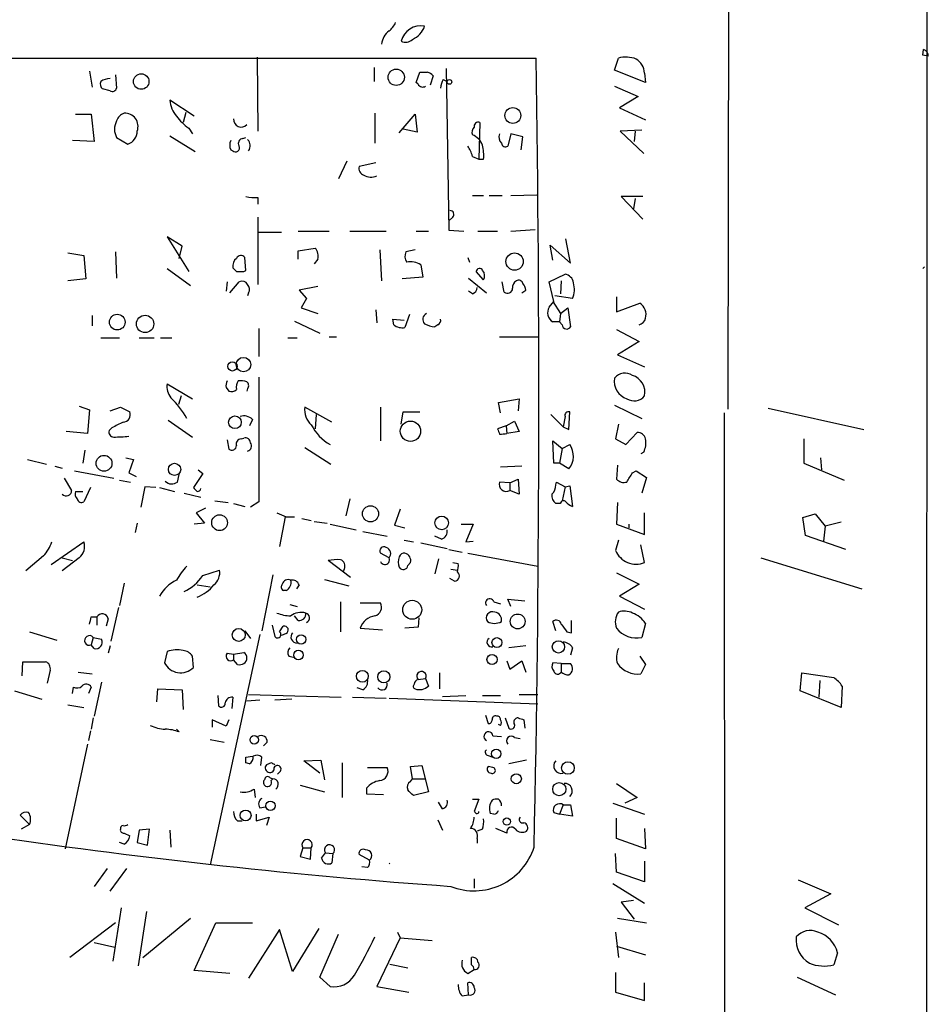
# Model space of a CAD drawing. Extents: x 2 to 44690, y -44091 to 883.
# Drawn here: x 648 to 730, y 479 to 568 of the extents above; entities that cross this region are included whole.
import ezdxf

# ---------------------------------------------------------------- set-up
doc = ezdxf.new("R2010")
doc.units = 0
doc.header["$MEASUREMENT"] = 0
doc.layers.add('MAIN', color=5, linetype='CONTINUOUS')

msp = doc.modelspace()

# ---------------------------------------------------------------- linework, layer by layer
at = {"layer": 'MAIN'}
for p, q in [((730.3347, 761.238), (730.25, 459.5707)), ((712.47, 692.404), (712.3007, 532.7227)), ((729.9113, 564.7267), (729.996, 565.2347)), ((730.4193, 564.642), (729.9113, 564.7267)), ((643.9747, 564.4727), (694.944, 564.4727)), ((669.7133, 564.5573), (669.798, 557.8687)), ((702.056, 563.372), (702.3947, 564.4727)), ((654.558, 563.2873), (654.812, 561.848)), ((656.9287, 562.9487), (657.0133, 561.7633)), ((680.2967, 563.626), (680.2967, 562.356)), ((684.1067, 562.2713), (684.4453, 563.2027)), ((686.816, 563.5413), (687.07, 548.894)), ((704.85, 562.2713), (702.056, 563.372)), ((704.7653, 563.118), (704.85, 562.2713)), ((684.276, 562.102), (684.1067, 562.2713)), ((685.6307, 562.864), (685.3767, 562.0173)), ((686.562, 562.5253), (686.9007, 562.356)), ((656.4207, 561.5093), (655.7433, 561.6787)), ((702.056, 561.9327), (704.1727, 561.0013)), ((664.0407, 559.2233), (661.8393, 560.6627)), ((704.1727, 561.0013), (702.4793, 559.9853)), ((653.288, 559.3927), (654.7273, 559.3927)), ((654.7273, 559.3927), (654.9813, 556.9373)), ((663.2787, 559.562), (663.0247, 558.6307)), ((680.3813, 559.4773), (680.3813, 556.768)), ((682.5827, 557.6993), (684.022, 559.3927)), ((684.022, 559.3927), (684.1913, 557.784)), ((702.4793, 559.9853), (704.85, 558.8847)), ((689.864, 558.6307), (689.7793, 555.3287)), ((663.5327, 558.1227), (663.8713, 557.6147)), ((684.1913, 557.784), (682.9213, 558.038)), ((692.658, 557.6147), (692.404, 556.514)), ((693.7587, 557.3607), (692.658, 557.6147)), ((704.5113, 557.9533), (702.564, 557.8687)), ((702.564, 557.8687), (704.6807, 555.8367)), ((703.9187, 557.8687), (703.834, 556.9373)), ((654.9813, 556.9373), (653.034, 557.022)), ((657.0133, 557.276), (658.0293, 556.6833)), ((661.8393, 557.4453), (664.1253, 556.006)), ((668.4433, 557.1913), (668.6973, 557.276)), ((693.5893, 556.1753), (693.7587, 557.3607)), ((667.3427, 556.1753), (667.512, 556.0907)), ((677.8413, 555.1593), (677.0793, 553.5507)), ((680.466, 554.99), (678.942, 554.6513)), ((689.1867, 555.5827), (689.7793, 555.3287)), ((689.7793, 555.3287), (690.2027, 555.3287)), ((669.798, 551.8573), (669.798, 551.2647)), ((689.1867, 552.0267), (690.2027, 552.0267)), ((690.7107, 552.0267), (691.896, 552.0267)), ((692.658, 552.0267), (695.0287, 552.1113)), ((704.596, 551.942), (702.6487, 551.942)), ((702.6487, 551.942), (704.596, 549.91)), ((703.9187, 551.7727), (703.7493, 550.8413)), ((669.798, 550.0793), (669.798, 543.9833)), ((687.4087, 550.0793), (687.07, 549.7407)), ((669.8827, 548.7247), (671.9147, 548.7247)), ((673.4387, 548.8093), (676.2327, 548.8093)), ((678.0953, 548.8093), (681.3973, 548.8093)), ((684.1067, 548.8093), (685.2073, 548.8093)), ((687.07, 548.894), (688.4247, 548.8093)), ((689.6947, 548.8093), (691.4727, 548.8093)), ((692.658, 548.8093), (694.8593, 548.9787)), ((662.94, 547.4547), (661.5853, 548.3013)), ((661.5853, 548.3013), (663.5327, 545.1687)), ((698.0767, 545.9307), (697.6533, 548.132)), ((656.9287, 546.9467), (657.0133, 544.576)), ((662.686, 546.354), (662.94, 547.4547)), ((673.4387, 547.0313), (674.9627, 547.2853)), ((673.4387, 546.2693), (673.4387, 547.0313)), ((680.8047, 547.116), (680.974, 544.322)), ((684.022, 547.116), (683.1753, 546.9467)), ((696.468, 546.1847), (696.214, 547.5393)), ((696.214, 547.5393), (698.0767, 545.9307)), ((652.6107, 546.862), (654.05, 546.608)), ((654.05, 546.608), (654.2193, 544.4913)), ((668.6973, 545.2533), (668.6127, 546.4387)), ((675.2167, 546.2693), (674.878, 545.846)), ((688.7633, 546.4387), (688.9327, 546.0153)), ((661.5853, 545.4227), (663.702, 543.8987)), ((668.528, 545.1687), (668.6973, 545.2533)), ((684.53, 545.7613), (684.6993, 544.6607)), ((690.2027, 544.4067), (689.5253, 545.1687)), ((729.9113, 545.4227), (730.0807, 545.592)), ((654.2193, 544.4913), (652.6107, 544.322)), ((667.004, 544.2373), (666.9193, 543.3907)), ((667.258, 543.2213), (668.1047, 544.2373)), ((684.6993, 544.6607), (682.8367, 544.4913)), ((688.848, 544.576), (690.4567, 543.2213)), ((692.0653, 543.306), (691.896, 544.2373)), ((696.1293, 544.2373), (697.5687, 544.9147)), ((696.5527, 542.4593), (696.1293, 544.2373)), ((697.23, 544.322), (697.1453, 543.1367)), ((675.2167, 543.814), (673.5233, 543.4753)), ((673.5233, 543.4753), (674.2007, 542.7133)), ((689.1867, 543.1367), (688.848, 543.3907)), ((693.674, 543.2213), (694.0127, 543.4753)), ((668.9513, 543.2213), (668.8667, 542.9673)), ((674.2007, 542.7133), (673.6927, 541.8667)), ((696.1293, 541.9513), (696.5527, 542.4593)), ((696.468, 542.4593), (697.1453, 541.3587)), ((698.246, 542.7133), (696.6373, 542.9673)), ((702.2253, 542.8827), (702.2253, 541.528)), ((673.6927, 541.8667), (675.2167, 541.3587)), ((680.466, 541.6973), (680.5507, 540.512)), ((697.1453, 541.3587), (697.8227, 541.8667)), ((697.8227, 541.8667), (698.0767, 540.1733)), ((702.2253, 541.528), (704.342, 542.29)), ((654.812, 541.1893), (654.812, 540.258)), ((673.1, 540.6813), (675.386, 539.5807)), ((682.0747, 540.3427), (681.99, 540.8507)), ((681.99, 540.8507), (683.006, 540.766)), ((683.514, 541.274), (683.0907, 540.0887)), ((697.1453, 541.3587), (697.0607, 540.5967)), ((669.8827, 540.004), (669.8827, 537.464)), ((686.054, 540.3427), (685.8, 540.1733)), ((697.0607, 540.5967), (696.468, 540.5967)), ((697.3147, 540.3427), (697.0607, 540.5967)), ((702.2253, 539.9193), (704.2573, 538.8187)), ((655.574, 539.1573), (657.2673, 539.1573)), ((659.0453, 539.1573), (660.4, 539.1573)), ((660.9927, 539.1573), (662.0087, 539.1573)), ((672.5073, 539.1573), (673.354, 539.1573)), ((676.2327, 539.242), (676.91, 539.242)), ((691.642, 539.242), (695.1133, 539.242)), ((704.2573, 538.8187), (702.31, 537.6333)), ((702.31, 537.6333), (704.7653, 536.5327)), ((661.5853, 535.0087), (663.8713, 533.654)), ((666.9193, 534.67), (667.1733, 534.3313)), ((668.8667, 534.5853), (668.782, 534.3313)), ((662.8553, 533.908), (662.6013, 533.146)), ((691.5573, 533.3153), (693.42, 533.654)), ((693.42, 533.654), (693.3353, 532.5533)), ((653.6267, 532.9767), (654.558, 532.638)), ((656.4207, 532.5533), (657.352, 532.892)), ((657.352, 532.892), (658.1987, 532.4687)), ((676.4867, 531.5373), (674.0313, 532.892)), ((680.8893, 532.892), (680.8893, 529.844)), ((691.7267, 532.384), (691.5573, 533.3153)), ((702.056, 533.0613), (704.5113, 531.876)), ((715.9413, 532.8073), (724.5773, 530.86)), ((654.558, 532.638), (654.3887, 530.5213)), ((669.29, 531.7913), (669.036, 531.1987)), ((675.0473, 532.2147), (674.9627, 530.9447)), ((682.752, 531.368), (682.9213, 532.4687)), ((682.9213, 532.4687), (684.4453, 532.4687)), ((696.2987, 532.2147), (697.3993, 531.114)), ((697.5687, 532.0453), (697.3993, 531.114)), ((697.9073, 530.86), (697.992, 532.4687)), ((711.962, 532.384), (712.1313, 86.4447)), ((656.59, 531.0293), (656.336, 530.7753)), ((661.67, 531.7067), (663.8713, 530.1827)), ((692.2347, 531.1987), (691.4727, 530.9447)), ((692.2347, 531.1987), (692.9967, 531.622)), ((692.2347, 531.1987), (692.3193, 530.5213)), ((692.9967, 531.622), (693.42, 530.6907)), ((697.3993, 531.114), (697.9073, 530.86)), ((702.3947, 531.368), (702.1407, 530.0133)), ((654.3887, 530.5213), (652.4413, 530.6907)), ((668.274, 530.0133), (668.528, 530.098)), ((693.42, 530.6907), (692.3193, 530.5213)), ((702.1407, 530.0133), (703.072, 529.5053)), ((703.072, 529.5053), (704.088, 530.606)), ((719.1587, 530.0133), (719.1587, 527.812)), ((667.004, 529.9287), (667.1733, 529.082)), ((674.0313, 529.2513), (676.402, 527.7273)), ((696.5527, 527.812), (696.468, 529.844)), ((696.468, 529.844), (697.3147, 529.1667)), ((697.3147, 529.1667), (697.0607, 527.812)), ((697.3147, 529.1667), (697.992, 529.5053)), ((654.1347, 528.9973), (653.9653, 527.812)), ((657.86, 528.32), (658.5373, 528.1507)), ((704.6807, 528.828), (704.4267, 528.6587)), ((720.6827, 528.32), (720.7673, 527.2193)), ((648.97, 528.1507), (650.6633, 527.7273)), ((651.4253, 527.558), (652.1027, 527.3887)), ((658.5373, 528.1507), (658.114, 526.9653)), ((693.674, 527.558), (691.7267, 527.4733)), ((697.0607, 527.812), (696.5527, 527.812)), ((697.9073, 527.304), (697.0607, 527.812)), ((702.31, 527.6427), (702.2253, 526.3727)), ((719.1587, 527.812), (722.7993, 526.288)), ((652.272, 526.4573), (652.9493, 525.3567)), ((653.2033, 527.1347), (656.7593, 526.4573)), ((658.114, 526.9653), (658.7913, 526.6267)), ((662.5167, 526.1187), (662.686, 526.796)), ((664.8027, 526.8807), (663.956, 525.6107)), ((664.3793, 527.2193), (664.8027, 526.8807)), ((703.6647, 526.9653), (704.0033, 527.1347)), ((704.0033, 527.1347), (704.9347, 526.542)), ((704.9347, 526.542), (704.5113, 525.1027)), ((654.6427, 525.6107), (654.05, 524.3407)), ((657.2673, 526.288), (658.2833, 526.1187)), ((659.5533, 525.6953), (659.2147, 523.8327)), ((660.5693, 525.6107), (659.5533, 525.6953)), ((660.908, 525.6107), (662.2627, 525.272)), ((692.5733, 526.034), (691.642, 526.1187)), ((692.5733, 526.034), (693.3353, 526.3727)), ((692.5733, 526.034), (692.5733, 525.3567)), ((693.3353, 526.3727), (693.42, 525.018)), ((696.722, 525.8647), (696.8067, 526.1187)), ((696.8067, 526.1187), (697.5687, 525.6953)), ((697.5687, 525.6953), (697.3147, 524.4253)), ((697.5687, 525.6953), (697.992, 525.78)), ((697.992, 525.78), (698.246, 523.9173)), ((653.288, 525.272), (653.9653, 525.272)), ((663.1093, 525.1027), (664.6333, 524.764)), ((693.42, 525.018), (692.5733, 525.3567)), ((665.0567, 523.748), (664.21, 523.3247)), ((665.9033, 524.4253), (667.0887, 524.256)), ((667.5967, 524.1713), (668.6127, 523.9173)), ((669.8827, 524.3407), (669.1207, 523.8327)), ((678.0953, 524.5947), (677.7567, 523.0707)), ((697.1453, 524.1713), (696.722, 524.1713)), ((702.31, 524.256), (702.2253, 522.3087)), ((664.21, 523.3247), (664.972, 522.3933)), ((672.2533, 522.986), (671.7453, 520.2767)), ((672.338, 522.986), (673.1, 522.986)), ((682.6673, 523.6633), (682.1593, 522.224)), ((704.7653, 521.3773), (704.7653, 523.3247)), ((719.074, 522.9013), (720.1747, 523.24)), ((719.328, 521.2927), (719.074, 522.9013)), ((720.1747, 523.24), (721.106, 522.1393)), ((658.876, 522.3933), (658.7067, 521.5467)), ((664.972, 522.3933), (664.0407, 522.3087)), ((673.7773, 522.8167), (674.624, 522.6473)), ((674.878, 522.5627), (676.0633, 522.3933)), ((676.3173, 522.3087), (678.688, 521.8007)), ((682.1593, 522.224), (683.0907, 521.97)), ((688.1707, 522.3087), (689.2713, 522.3087)), ((689.2713, 522.3087), (688.594, 520.7)), ((702.2253, 522.3087), (704.7653, 521.3773)), ((703.326, 522.3087), (703.326, 521.97)), ((721.106, 522.1393), (720.9367, 520.7847)), ((722.5453, 522.478), (721.106, 522.1393)), ((679.2807, 521.6313), (681.482, 521.208)), ((686.3927, 520.954), (685.8, 521.208)), ((722.9687, 520.0227), (719.328, 521.2927)), ((651.0867, 518.668), (654.05, 520.7)), ((683.006, 520.8693), (683.8527, 520.7)), ((684.53, 520.6153), (686.9007, 520.1073)), ((688.594, 520.7), (689.2713, 520.7847)), ((702.3947, 520.8693), (702.1407, 519.938)), ((704.7653, 518.8373), (704.4267, 520.446)), ((650.4093, 519.43), (648.8007, 518.0753)), ((681.6513, 519.2607), (680.8893, 519.684)), ((687.07, 520.0227), (688.2553, 519.7687)), ((688.7633, 519.684), (695.1133, 518.4987)), ((652.1027, 519.2607), (653.034, 519.0067)), ((653.6267, 519.2607), (652.1027, 518.0753)), ((678.18, 517.4827), (676.148, 519.0067)), ((683.3447, 518.5833), (683.5987, 518.8373)), ((686.1387, 519.176), (685.8, 517.8213)), ((687.4087, 518.8373), (687.9167, 518.7527)), ((715.264, 519.2607), (724.408, 516.4667)), ((664.8027, 517.652), (666.3267, 518.16)), ((671.1527, 517.7367), (670.1367, 512.6567)), ((677.5873, 518.2447), (677.5027, 517.9907)), ((687.2393, 518.2447), (687.832, 518.16)), ((702.2253, 517.906), (704.2573, 516.89)), ((657.6907, 516.9747), (657.2673, 514.9427)), ((664.2947, 516.8053), (665.48, 516.636)), ((673.5233, 516.8053), (673.2693, 516.4667)), ((675.8093, 517.3133), (678.0107, 516.7207)), ((687.578, 517.144), (687.1547, 517.398)), ((704.2573, 516.89), (702.4793, 515.7893)), ((672.338, 516.2973), (672.084, 516.2973)), ((702.4793, 515.7893), (704.7653, 514.604)), ((672.6767, 515.0273), (673.354, 514.858)), ((677.2487, 515.2813), (677.2487, 512.572)), ((679.0267, 515.1967), (680.8893, 515.1967)), ((691.134, 515.2813), (691.7267, 515.112)), ((692.658, 514.858), (692.404, 515.5353)), ((692.404, 515.5353), (693.928, 515.366)), ((657.1827, 514.7733), (656.5053, 511.7253)), ((673.4387, 513.588), (673.1, 514.0113)), ((654.7273, 513.9267), (655.2353, 513.9267)), ((655.2353, 513.9267), (655.2353, 513.1647)), ((656.2513, 513.7573), (656.082, 513.08)), ((671.068, 513.1647), (671.322, 512.1487)), ((671.7453, 512.572), (672.084, 513.08)), ((684.3607, 513.842), (684.276, 512.9953)), ((696.722, 512.6567), (696.468, 513.5033)), ((698.1613, 512.4873), (698.1613, 513.588)), ((704.85, 513.334), (704.5113, 512.064)), ((649.1393, 512.572), (651.5947, 511.81)), ((669.9673, 512.318), (665.48, 491.49)), ((668.6127, 512.6567), (669.1207, 511.9793)), ((672.338, 512.4027), (671.9147, 512.2333)), ((679.0267, 512.9107), (681.0587, 512.7413)), ((684.276, 512.9953), (683.0907, 512.9107)), ((697.738, 512.572), (698.1613, 512.4873)), ((654.8967, 512.064), (654.7273, 511.3867)), ((654.9813, 511.048), (654.7273, 511.3867)), ((654.8967, 512.064), (655.6587, 511.8947)), ((656.4207, 511.302), (656.2513, 510.6247)), ((694.0127, 511.302), (692.4887, 511.1327)), ((661.5853, 510.794), (661.3313, 509.778)), ((667.004, 510.6247), (667.5967, 510.54)), ((667.5967, 510.54), (668.528, 510.7093)), ((667.5967, 510.54), (667.5967, 510.032)), ((698.246, 511.1327), (698.0767, 510.4553)), ((648.462, 508.5927), (648.5467, 509.8627)), ((648.5467, 509.8627), (650.5787, 509.8627)), ((663.956, 509.3547), (663.8713, 510.3707)), ((667.9353, 509.6087), (667.5967, 510.032)), ((672.592, 510.3707), (673.0153, 510.286)), ((692.3193, 509.9473), (692.5733, 509.1853)), ((692.5733, 509.1853), (693.674, 509.9473)), ((693.674, 509.9473), (694.0127, 508.9313)), ((697.23, 509.6933), (696.468, 509.778)), ((697.23, 509.6933), (697.23, 508.9313)), ((697.23, 509.6933), (698.0767, 509.6933)), ((704.342, 510.3707), (704.85, 509.6087)), ((704.85, 509.6087), (704.4267, 508.762)), ((651.002, 509.1007), (650.748, 507.9153)), ((653.542, 508.9313), (654.812, 508.762)), ((686.2233, 508.8467), (686.2233, 507.4073)), ((718.82, 507.238), (718.9893, 508.8467)), ((718.9893, 508.8467), (721.868, 508.4233)), ((655.6587, 508), (654.9813, 504.952)), ((684.276, 508.254), (684.9533, 508.3387)), ((684.9533, 508.3387), (685.2073, 507.6613)), ((720.598, 508.1693), (720.5133, 506.6453)), ((647.7847, 507.238), (650.24, 506.476)), ((653.034, 506.984), (653.1187, 507.5767)), ((654.7273, 507.5767), (654.4733, 506.984)), ((660.654, 506.222), (660.7387, 507.4073)), ((660.7387, 507.4073), (662.94, 507.3227)), ((662.94, 507.3227), (663.0247, 505.5447)), ((666.1573, 506.8147), (666.242, 505.8833)), ((668.9513, 506.8993), (677.3333, 506.6453)), ((679.2807, 507.3227), (678.7727, 507.492)), ((686.4773, 506.73), (688.594, 506.8147)), ((690.118, 506.8147), (691.7267, 506.8147)), ((693.42, 506.8993), (695.1133, 506.8993)), ((722.5453, 505.714), (718.82, 507.238)), ((722.63, 507.6613), (722.5453, 505.714)), ((652.6107, 505.968), (654.05, 505.714)), ((667.512, 506.6453), (667.4273, 505.6293)), ((669.9673, 506.3913), (668.782, 506.3067)), ((672.846, 506.476), (671.322, 506.3913)), ((678.3493, 506.6453), (681.3973, 506.5607)), ((681.6513, 506.5607), (695.1133, 506.0527)), ((690.372, 505.0367), (690.626, 504.2747)), ((654.8967, 504.7827), (654.7273, 503.7667)), ((666.9193, 504.0207), (665.6493, 504.6133)), ((665.6493, 504.6133), (665.6493, 503.936)), ((667.1733, 504.6133), (666.9193, 504.0207)), ((691.7267, 504.1053), (691.5573, 504.19)), ((692.15, 504.7827), (692.4887, 503.8513)), ((693.8433, 504.6133), (693.928, 503.8513)), ((654.6427, 503.5973), (654.4733, 502.7507)), ((662.686, 503.5127), (662.432, 503.7667)), ((654.3887, 502.412), (652.3567, 492.9293)), ((665.48, 502.8353), (666.75, 502.5813)), ((670.6447, 502.5813), (670.306, 502.2427)), ((691.0493, 503.174), (691.8113, 503.0893)), ((692.9967, 503.0047), (693.5047, 502.92)), ((668.6973, 501.2267), (669.29, 501.3113)), ((669.036, 500.634), (668.6973, 500.7187)), ((670.052, 500.4647), (670.1367, 501.2267)), ((670.9833, 500.7187), (670.56, 500.5493)), ((673.9467, 500.888), (675.4707, 500.9727)), ((675.386, 499.7873), (673.9467, 500.888)), ((675.4707, 500.9727), (675.8093, 499.1947)), ((677.418, 500.7187), (677.418, 497.586)), ((690.626, 501.396), (691.0493, 501.2267)), ((694.0973, 500.9727), (692.4887, 500.634)), ((671.83, 499.9567), (671.576, 499.7027)), ((679.704, 500.2953), (681.482, 500.2953)), ((683.5987, 500.38), (684.6147, 500.4647)), ((683.768, 499.2793), (683.5987, 500.38)), ((684.6147, 500.4647), (685.2073, 498.094)), ((691.0493, 500.2953), (690.626, 500.38)), ((670.8987, 499.364), (671.1527, 499.2793)), ((671.1527, 499.2793), (670.9833, 499.11)), ((683.5987, 499.0253), (683.768, 499.2793)), ((683.768, 499.2793), (684.9533, 499.2793)), ((702.2253, 498.856), (704.088, 497.586)), ((669.4593, 498.348), (669.544, 497.586)), ((673.608, 498.6867), (675.8093, 498.094)), ((679.6193, 498.4327), (679.6193, 497.9247)), ((679.6193, 497.9247), (681.1433, 497.84)), ((685.2073, 498.094), (683.8527, 497.7553)), ((686.4773, 496.57), (686.1387, 497.1627)), ((689.1867, 497.4167), (689.7793, 497.4167)), ((689.7793, 497.4167), (689.356, 496.316)), ((701.8867, 497.078), (704.7653, 496.062)), ((704.088, 497.586), (702.9873, 497.078)), ((669.9673, 496.6547), (670.4753, 496.7393)), ((691.134, 496.062), (690.7953, 496.1467)), ((696.5527, 496.2313), (697.0607, 496.062)), ((697.3993, 496.9087), (697.0607, 496.062)), ((697.3993, 496.9087), (698.0767, 496.9087)), ((698.0767, 496.9087), (698.246, 495.8927)), ((649.1393, 495.1307), (648.2927, 495.9773)), ((667.9353, 495.4693), (668.3587, 495.4693)), ((669.6287, 496.062), (669.6287, 495.4693)), ((669.6287, 495.4693), (670.814, 495.808)), ((670.814, 495.808), (670.56, 495.046)), ((686.054, 495.554), (686.4773, 494.6227)), ((698.246, 495.8927), (697.0607, 496.062)), ((702.2253, 493.8607), (702.2253, 495.7233)), ((649.1393, 495.1307), (648.3773, 494.7073)), ((657.6907, 494.3687), (658.1987, 494.1147)), ((659.0453, 494.6227), (658.876, 493.522)), ((659.9767, 494.7073), (659.0453, 494.6227)), ((659.8073, 493.268), (659.9767, 494.7073)), ((661.8393, 494.6227), (661.924, 493.0987)), ((690.118, 494.7073), (689.61, 494.538)), ((692.3193, 494.3687), (691.3033, 494.792)), ((704.7653, 494.792), (704.85, 492.9293)), ((657.6907, 493.3527), (657.2673, 493.522)), ((658.876, 493.522), (659.8073, 493.268)), ((689.61, 493.8607), (689.61, 493.4373)), ((704.85, 492.9293), (702.2253, 493.8607)), ((673.862, 493.014), (673.608, 492.252)), ((673.862, 493.014), (674.624, 493.014)), ((674.5393, 491.998), (674.624, 493.014)), ((675.5553, 492.0827), (675.894, 492.5907)), ((675.894, 492.5907), (676.5713, 492.506)), ((673.608, 492.252), (674.5393, 491.998)), ((676.5713, 492.506), (676.4867, 491.6593)), ((679.8733, 491.9133), (678.942, 492.4213)), ((702.2253, 490.8127), (702.1407, 492.506)), ((704.7653, 491.8287), (704.7653, 489.966)), ((656.1667, 491.1513), (654.9813, 489.5427)), ((656.4207, 489.1193), (657.9447, 491.1513)), ((679.704, 491.236), (679.196, 491.3207)), ((704.7653, 489.966), (702.2253, 490.8127)), ((689.356, 490.22), (689.356, 489.3733)), ((718.6507, 490.1353), (721.614, 488.8653)), ((701.8867, 489.7967), (704.7653, 488.0187)), ((703.7493, 488.2727), (702.6487, 488.1033)), ((721.614, 488.8653), (719.2433, 487.5953)), ((657.4367, 487.5953), (656.6747, 482.7693)), ((659.7227, 487.2567), (658.9607, 482.346)), ((702.6487, 488.1033), (703.834, 486.5793)), ((719.2433, 487.5953), (722.2913, 486.0713)), ((659.384, 483.108), (663.702, 486.664)), ((702.31, 486.664), (704.9347, 486.2407)), ((656.9287, 486.2407), (652.78, 483.108)), ((664.0407, 481.9227), (665.988, 486.2407)), ((665.988, 486.2407), (669.29, 486.2407)), ((671.7453, 485.648), (668.9513, 481.2453)), ((672.9307, 481.838), (671.7453, 485.648)), ((675.3013, 485.7327), (672.9307, 481.838)), ((675.386, 481.33), (677.0793, 485.2247)), ((682.6673, 484.886), (680.5507, 480.4833)), ((682.4133, 485.394), (682.6673, 484.886)), ((682.6673, 484.886), (685.546, 484.632)), ((702.1407, 485.394), (702.3947, 483.108)), ((654.9813, 484.4627), (656.844, 484.0393)), ((702.2253, 484.124), (704.85, 483.362)), ((689.102, 482.4307), (689.102, 483.108)), ((722.2067, 483.5313), (721.868, 482.4307)), ((667.258, 481.6687), (664.0407, 481.9227)), ((681.736, 482.5153), (683.3447, 482.1767)), ((688.7633, 481.6687), (689.356, 482.0073)), ((676.3173, 480.4833), (675.386, 481.33)), ((702.1407, 481.7533), (702.1407, 479.9753)), ((718.566, 481.33), (722.0373, 479.7213)), ((680.5507, 480.4833), (683.4293, 479.9753)), ((688.848, 479.7213), (688.7633, 480.822)), ((704.7653, 479.2133), (704.7653, 480.822)), ((688.2553, 479.6367), (688.848, 479.7213)), ((702.1407, 479.9753), (704.7653, 479.2133))]:
    msp.add_line(p, q, dxfattribs=at)
for centre, radius in [((659.241, 562.3495), 0.7007), ((682.3012, 562.734), 0.7387), ((687.1123, 562.3137), 0.2158), ((692.8507, 559.2736), 0.7152), ((693.0041, 546.066), 0.7832), ((657.0721, 540.5844), 0.7086), ((659.593, 540.4217), 0.7882), ((668.4872, 536.741), 0.6533), ((667.4883, 536.5802), 0.4173), ((667.7161, 531.5254), 0.5773), ((683.5912, 530.7112), 0.9206), ((655.8748, 527.8135), 0.7202), ((662.2566, 527.2678), 0.5539), ((679.9742, 523.2463), 0.7309), ((666.3276, 522.4374), 0.7148), ((686.4127, 522.4208), 0.6148), ((683.7455, 514.5671), 0.8572), ((693.2805, 513.5084), 0.6725), ((668.0589, 512.2901), 0.5846), ((673.6983, 511.8787), 0.4265), ((691.4065, 511.5984), 0.4452), ((696.9713, 511.2059), 0.5562), ((673.4596, 510.469), 0.4326), ((690.9646, 510.0603), 0.4594), ((679.2427, 508.5483), 0.5345), ((681.1868, 508.5045), 0.5486), ((669.4669, 502.7978), 0.3825), ((691.3456, 501.5442), 0.4231), ((697.8279, 500.251), 0.5701), ((693.1615, 499.2775), 0.4558), ((697.0515, 498.3299), 0.5966), ((670.9228, 496.8361), 0.4215), ((668.6827, 495.9602), 0.4883), ((692.3077, 495.404), 0.3276)]:
    msp.add_circle(centre, radius, dxfattribs=at)
for centre, radius, start, end in [((680.4249, 568.4934), 1.9886, 308.076638, 336.171495), ((684.5204, 565.5645), 1.8204, 78.969683, 166.266042), ((682.6958, 565.545), 1.7331, 127.061643, 173.449886), ((682.9718, 568.0091), 2.0077, 293.363842, 340.874665), ((683.1437, 566.7796), 0.8754, 243.420314, 315.495234), ((729.843, 564.6779), 0.5774, 356.435426, 74.635229), ((-1201.0007, 533.2827), 1896.2012, 358.7857059, 0.9424822), ((703.0659, 561.9021), 2.6568, 69.339204, 104.633576), ((703.1141, 562.9909), 1.6561, 4.401624, 57.524827), ((684.784, 732.5526), 169.3502, 269.885409, 270.114592), ((684.7542, 562.0997), 1.1629, 41.088131, 71.526101), ((656.1665, 562.1443), 0.6292, 160.338213, 227.731211), ((656.4132, 561.0966), 1.5134, 89.71606, 123.677467), ((684.6872, 562.3076), 0.4597, 206.565051, 305.366724), ((687.8326, 561.6784), 1.527, 146.315136, 176.812677), ((656.6324, 561.8338), 0.3874, 236.880041, 349.51391), ((664.1714, 560.7813), 2.3351, 182.911295, 221.851159), ((657.9869, 558.5036), 1.0178, 106.919786, 163.067804), ((657.7664, 558.2921), 1.1876, 339.114199, 93.654579), ((658.454, 558.038), 1.6298, 152.125209, 207.874791), ((666.5388, 562.2298), 5.0897, 216.207056, 233.798572), ((668.2742, 558.9132), 0.6798, 175.266455, 318.333562), ((689.7104, 558.2986), 0.366, 65.178926, 194.446333), ((657.6378, 557.858), 1.2382, 288.432022, 0.495114), ((689.7792, 557.7417), 0.6292, 132.268789, 199.661787), ((692.3618, 557.3184), 0.7785, 157.625871, 224.994796), ((668.1888, 556.5986), 0.9461, 153.415991, 206.578593), ((668.4433, 556.768), 0.4233, 90, 216.875312), ((668.304, 556.5483), 0.7927, 324.742115, 44.780242), ((688.5099, 555.9219), 1.7447, 22.824734, 67.175266), ((692.1923, 556.8386), 0.3875, 190.497939, 303.11188), ((667.766, 556.3616), 0.3714, 226.844093, 24.225635), ((686.8792, 555.0955), 2.3584, 11.922191, 36.975336), ((685.7175, 555.6674), 4.498, 355.681504, 11.949474), ((679.5528, 554.492), 0.6312, 165.382563, 252.71908), ((680.0371, 554.9556), 1.2603, 237.78788, 294.049269), ((669.5018, 555.2019), 3.3577, 256.137165, 275.060949), ((687.1829, 550.3333), 0.3399, 311.636339, 94.759442), ((674.1076, 546.5318), 1.1397, 346.684351, 41.38597), ((683.9851, 546.5508), 0.9014, 153.946632, 216.446566), ((668.4975, 545.6042), 0.9902, 130.782042, 185.615598), ((668.2575, 546.1645), 0.4487, 37.666685, 155.022443), ((683.5721, 544.274), 1.769, 57.216319, 100.161452), ((752.3438, 630.0254), 119.7487, 224.893867, 225.123016), ((668.1894, 714.5186), 169.3502, 269.885409, 270.114558), ((689.8358, 545.1122), 0.3156, 26.565051, 169.687035), ((689.5783, 544.7718), 0.7233, 329.684263, 41.73814), ((668.3587, 543.7292), 0.5681, 26.574073, 116.56054), ((693.5046, 543.7293), 0.6826, 119.738635, 187.119811), ((693.3777, 543.9974), 0.3875, 10.497939, 123.11188), ((697.4417, 544.0257), 0.898, 8.130102, 81.869898), ((668.4191, 543.5479), 0.6244, 328.463431, 44.208421), ((688.9674, 543.7409), 0.6427, 289.948836, 358.965828), ((692.3616, 543.6659), 0.4662, 230.535911, 357.393531), ((693.0558, 543.416), 0.9587, 3.546139, 42.848561), ((696.2729, 543.5516), 2.1438, 336.981088, 16.28351), ((696.976, 541.4434), 0.9874, 149.042215, 239.037239), ((703.648, 541.2571), 1.2444, 345.012228, 56.103057), ((685.2736, 540.8348), 0.5745, 114.213647, 225.183368), ((685.927, 540.7237), 0.4016, 288.434949, 18.434949), ((704.0883, 541.1045), 0.7803, 282.508101, 347.475971), ((682.8789, 541.4006), 1.3289, 232.758438, 279.170998), ((685.9152, 542.4302), 2.2598, 242.413275, 267.077961), ((697.7188, 540.3619), 0.4046, 182.720248, 332.212436), ((3485.0304, 529.971), 2815.1533, 179.8854085, 180.1145915), ((703.6552, 535.2051), 1.6292, 168.974213, 252.183383), ((702.9999, 534.7598), 1.2099, 56.669808, 141.274369), ((703.1661, 534.2196), 1.6293, 348.974213, 72.180035), ((663.1833, 534.7547), 1.6181, 170.968465, 218.8965), ((667.8515, 534.8392), 0.9474, 153.448472, 190.287538), ((667.3849, 534.9244), 0.6297, 250.365149, 317.709785), ((668.6972, 534.7124), 0.8726, 140.902319, 194.041021), ((668.2314, 533.6945), 1.5824, 69.637627, 97.677432), ((668.5548, 534.8431), 0.4047, 320.42467, 55.846581), ((656.484, 528.0478), 7.8727, 29.095108, 46.291277), ((703.8215, 534.6644), 1.2095, 236.656793, 321.289884), ((675.842, 532.6456), 1.8274, 172.250791, 228.20086), ((657.5919, 532.2006), 0.6634, 271.217773, 23.837087), ((668.5281, 531.0014), 1.0975, 46.033708, 107.980951), ((697.8932, 532.1442), 0.3392, 73.066164, 196.949994), ((784.0979, 277.2835), 283.981, 116.45046, 116.679643), ((678.5484, 533.3254), 4.4239, 207.490656, 239.713264), ((818.5647, 573.0182), 133.8752, 198.317001, 198.54617), ((656.7781, 530.6436), 0.4613, 163.411395, 267.664214), ((656.3914, 546.9632), 16.7845, 271.255966, 275.890651), ((668.2928, 529.5524), 0.4613, 92.335786, 196.588605), ((668.6598, 529.6559), 0.4613, 2.335786, 106.600508), ((691.4663, 534.5969), 4.1639, 272.418367, 281.82105), ((704.1232, 529.8651), 0.7417, 11.525044, 92.720065), ((702.987, 529.6747), 1.8935, 333.439008, 10.301057), ((667.4274, 529.4206), 0.4233, 233.113861, 0.013536), ((668.7397, 529.3784), 0.4827, 285.254078, 37.87186), ((696.5454, 528.4587), 1.7855, 319.706735, 35.885346), ((491.7386, 653.5552), 246.8556, 328.919686, 329.148845), ((662.0125, 526.7613), 0.8168, 223.090021, 308.118616), ((748.8003, 610.1163), 119.7487, 224.885409, 225.114592), ((664.337, 525.5684), 0.2994, 261.878017, 351.856362), ((692.2462, 525.907), 0.6402, 160.690526, 300.727379), ((695.7365, 525.7678), 0.9902, 310.782042, 5.615598), ((702.9026, 527.0218), 0.9381, 223.782043, 285.714701), ((652.4582, 525.3568), 0.4911, 223.62213, 359.988333), ((653.8805, 525.0603), 0.6292, 160.338213, 227.731211), ((697.3691, 524.9213), 0.9906, 174.397613, 229.212375), ((653.8383, 524.6653), 0.3875, 190.497939, 303.11188), ((697.4416, 524.129), 0.2994, 45, 171.875312), ((698.5847, 525.018), 1.1516, 216.024081, 252.896174), ((756.5844, 734.8172), 227.9691, 248.082823, 248.31202), ((686.1746, 521.6606), 0.7395, 287.153427, 10.920936), ((646.7735, 522.4751), 4.7425, 320.052738, 338.01934), ((652.831, 520.2766), 1.2904, 308.069694, 19.153846), ((681.1857, 519.8956), 0.3642, 54.476953, 215.523047), ((681.227, 519.6453), 0.5726, 317.809765, 72.697907), ((683.7245, 518.8796), 1.2331, 157.811183, 202.184515), ((683.0229, 519.2354), 0.4537, 81.405541, 165.982133), ((682.9213, 519.0066), 0.6982, 345.967737, 75.959776), ((703.9935, 520.6764), 1.9945, 201.728862, 292.765932), ((667.0967, 514.7845), 5.2663, 135.147709, 152.346452), ((676.9524, 515.7436), 3.3608, 84.942015, 103.848109), ((677.1007, 518.5411), 0.5698, 328.653381, 74.94421), ((681.2811, 519.067), 0.4178, 200.308847, 27.619945), ((682.9406, 518.6026), 0.4046, 207.787564, 357.265605), ((685.9706, 518.5833), 1.9535, 342.340475, 4.974822), ((661.5567, 519.7552), 3.8678, 293.666784, 327.059348), ((664.8604, 517.9372), 1.4831, 310.252239, 8.639839), ((687.5478, 517.6145), 0.4715, 273.672608, 52.930805), ((663.7978, 514.2562), 3.2713, 114.677766, 152.053104), ((662.9658, 519.1502), 3.6929, 291.091202, 320.581998), ((672.3112, 516.6322), 0.4047, 140.42467, 235.846582), ((672.5151, 516.7562), 0.5329, 62.477864, 165.457835), ((671.984, 517.0201), 0.8048, 296.093859, 15.022218), ((672.9206, 516.618), 0.6311, 17.263584, 104.619728), ((680.1414, 514.8157), 0.8394, 286.606407, 26.995494), ((690.7636, 515.1756), 0.3853, 15.927007, 217.194103), ((655.7094, 513.6388), 0.5547, 12.334988, 148.731538), ((672.9459, 518.2365), 4.2292, 249.882861, 267.498325), ((673.6927, 512.7835), 1.5411, 74.057158, 127.183685), ((673.5234, 514.1806), 0.5986, 261.865837, 8.134163), ((674.0072, 513.8269), 0.4517, 295.362465, 76.062203), ((680.6473, 512.3), 1.7318, 98.835204, 159.351798), ((691.007, 513.825), 0.5661, 68.03883, 214.636253), ((691.1397, 513.664), 0.6906, 346.543315, 83.430736), ((703.6132, 513.477), 1.499, 144.380119, 202.196762), ((702.9303, 512.8174), 1.6235, 63.105086, 109.263065), ((702.8601, 512.0213), 2.3839, 33.412093, 70.274393), ((485.2868, 555.9145), 174.5653, 345.853137, 346.082312), ((672.1759, 512.7282), 0.3636, 296.473446, 104.640099), ((691.1763, 514.5615), 1.2341, 239.033059, 300.966941), ((696.7832, 513.1789), 0.4523, 8.954187, 134.175915), ((866.8249, 639.9225), 211.6803, 216.756654, 216.985815), ((654.5551, 511.7896), 0.4382, 38.774171, 293.141928), ((671.576, 512.318), 0.3053, 213.684862, 56.315138), ((673.3312, 512.1075), 0.5519, 136.519601, 272.367362), ((704.0456, 514.3159), 2.2995, 217.666729, 281.684237), ((655.1083, 511.6407), 0.6062, 257.905903, 24.7725), ((690.9295, 511.6203), 0.4204, 121.361086, 286.555659), ((697.3145, 510.5397), 1.1043, 32.481141, 85.595723), ((662.4668, 508.0875), 2.8464, 78.696779, 108.040295), ((662.94, 509.7781), 1.1039, 32.469202, 85.599304), ((667.3427, 510.3707), 0.4234, 143.132809, 306.867191), ((668.1817, 510.2013), 0.6148, 304.281977, 55.718023), ((673.1241, 510.6973), 0.6243, 135.77878, 211.541369), ((704.0046, 510.2673), 1.7892, 154.129539, 198.712423), ((650.3912, 509.26), 0.6312, 345.382563, 72.719079), ((662.7943, 510.5007), 1.6318, 206.288679, 315.389795), ((668.1048, 510.5399), 0.9465, 259.683783, 296.559637), ((697.0001, 509.4514), 0.6243, 148.458631, 224.22122), ((697.611, 509.2488), 0.6438, 297.404942, 43.665732), ((704.1639, 511.0359), 2.289, 215.91217, 276.59256), ((684.5829, 508.5504), 0.4267, 330.250121, 224.002909), ((696.9095, 509.1189), 0.3713, 196.087395, 329.65805), ((697.877, 509.6265), 0.9497, 227.056676, 271.828353), ((654.2723, 507.3017), 0.5317, 31.148581, 137.43924), ((678.8716, 508.0705), 0.8524, 298.681808, 12.43184), ((681.0163, 507.7883), 0.4827, 217.87186, 15.254078), ((684.0855, 507.6402), 0.2414, 127.88123, 254.749045), ((684.3788, 507.8246), 0.4415, 103.463431, 179.208421), ((720.5563, 506.3496), 2.4537, 32.315026, 57.684974), ((653.4453, 508.109), 0.6245, 238.468229, 314.202024), ((684.4163, 508.4598), 1.124, 249.462451, 314.729654), ((666.5037, 506.0912), 0.3342, 218.46437, 7.928861), ((667.4273, 506.0528), 0.5986, 81.864482, 171.884788), ((690.6684, 504.571), 0.2993, 261.856362, 8.124688), ((691.2841, 504.648), 0.3213, 71.130787, 186.200365), ((691.4303, 504.6556), 0.2994, 351.878017, 98.121983), ((691.3877, 504.3593), 0.4236, 323.157154, 36.842846), ((692.7004, 504.0841), 0.3147, 227.717737, 19.667298), ((693.3142, 504.4017), 0.3816, 86.830165, 213.694232), ((735.9393, 631.6979), 133.8752, 251.443679, 251.672862), ((661.4472, 506.7708), 3.0043, 242.528276, 269.404959), ((661.2314, 499.5415), 4.2292, 69.882861, 87.498325), ((690.6435, 503.1156), 0.4099, 8.189394, 242.891137), ((670.0944, 502.6237), 0.5519, 355.594129, 122.480746), ((692.7004, 502.7083), 0.4191, 45.009667, 224.990333), ((690.632, 501.6802), 0.2843, 128.071195, 268.790557), ((541.6973, 500.9727), 127.0003, 359.885409, 0.114591), ((668.6974, 501.2267), 0.6826, 299.738635, 7.11981), ((669.7013, 500.779), 0.6245, 45.797976, 121.531771), ((628.7926, 415.939), 94.6977, 63.313593, 63.542722), ((697.2064, 500.4273), 0.6685, 136.436489, 286.773135), ((670.8791, 500.2693), 0.4245, 138.734088, 327.522598), ((671.5537, 500.1394), 0.3313, 326.525816, 197.22608), ((680.7213, 499.9438), 0.838, 275.711954, 24.80045), ((690.8777, 500.1371), 0.3498, 136.019308, 270.376725), ((690.9993, 500.0297), 0.2702, 243.795355, 79.338671), ((670.7024, 498.9368), 0.4046, 140.395708, 235.850351), ((670.6749, 499.1886), 0.2843, 38.087058, 178.770406), ((670.6447, 498.9406), 0.3786, 243.421413, 26.578587), ((671.1323, 498.7734), 0.5063, 302.823633, 87.690846), ((681.1824, 497.073), 2.0717, 100.50447, 138.980841), ((683.8528, 498.5173), 0.5681, 116.574073, 206.56054), ((697.5401, 498.1785), 0.6798, 311.666438, 94.733545), ((668.5279, 499.703), 1.6442, 258.116008, 304.503857), ((556.5987, 371.0093), 179.6055, 44.885409, 45.114591), ((670.4562, 496.9971), 0.5969, 122.3615, 215.005389), ((686.3841, 497.1204), 0.5583, 279.610809, 22.274067), ((692.0654, 496.5699), 1.3388, 145.30214, 198.428182), ((691.3881, 496.4849), 0.947, 79.708141, 116.556934), ((691.2401, 496.93), 0.5809, 349.486973, 56.906258), ((697.0634, 496.4608), 0.5599, 53.132149, 204.19835), ((648.843, 495.5964), 0.6693, 71.559637, 145.310261), ((648.1009, 495.6044), 1.1414, 335.478354, 33.315545), ((668.5828, 496.2193), 0.9908, 174.399307, 229.194862), ((731.7406, 538.5313), 59.8213, 224.885341, 225.114659), ((689.6101, 496.2947), 0.1706, 240.188457, 7.175024), ((691.0339, 496.621), 0.5679, 280.15234, 337.173687), ((687.5372, 495.8499), 1.8193, 324.444749, 358.680301), ((687.8286, 495.385), 2.3876, 343.510381, 6.099568), ((693.7375, 495.5963), 0.3147, 137.717737, 289.650149), ((693.7163, 494.8343), 0.4827, 322.12814, 74.745922), ((657.6484, 494.7496), 0.2994, 98.140927, 188.121983), ((657.6483, 494.665), 0.2993, 171.875312, 278.143638), ((657.7329, 495.5117), 0.4827, 254.757375, 307.88123), ((689.0032, 494.1288), 0.6633, 336.162913, 88.782043), ((692.7245, 494.4835), 0.4212, 32.09767, 195.818321), ((693.6935, 495.248), 0.8168, 221.451203, 299.628292), ((727.1672, 1046.5817), 558.4682, 261.652557, 265.900118), ((657.2441, 494.2007), 0.9585, 297.773576, 354.852115), ((674.243, 493.2951), 0.4735, 323.580269, 216.419731), ((676.2701, 492.8475), 0.4554, 311.412011, 214.325149), ((679.323, 492.5144), 0.3922, 57.34287, 193.731538), ((679.5751, 492.3322), 0.5141, 305.44571, 94.507264), ((689.3492, 494.8337), 5.6962, 248.259296, 342.266441), ((676.1622, 492.1815), 0.6148, 189.246327, 301.857207), ((679.2808, 491.7016), 0.6292, 312.268789, 19.661787), ((681.434, 491.877), 0.3723, 305.709425, 324.21364), ((719.7281, 483.926), 1.6266, 64.487286, 140.040189), ((639.5008, 504.67), 45.3793, 329.296128, 334.271735), ((720.9086, 484.7027), 2.4421, 173.69945, 239.432984), ((719.7383, 482.9551), 2.5347, 13.139305, 74.194326), ((689.25, 482.5788), 1.0321, 164.535025, 241.86318), ((689.2338, 482.6659), 0.4613, 2.335786, 106.600508), ((688.8059, 481.9652), 0.5517, 4.376403, 57.539959), ((689.4043, 482.4065), 0.4022, 263.101204, 43.770838), ((721.026, 485.8779), 3.5485, 247.476888, 283.726091), ((676.6836, 482.5825), 2.1309, 260.101829, 329.448025), ((689.2923, 480.5467), 1.3797, 175.59365, 221.267966), ((688.8951, 480.3799), 0.4613, 2.335786, 106.600508), ((688.9891, 480.1447), 0.4462, 251.569111, 34.694341)]:
    msp.add_arc(centre, radius, start, end, dxfattribs=at)

doc.saveas('drawing.dxf')
